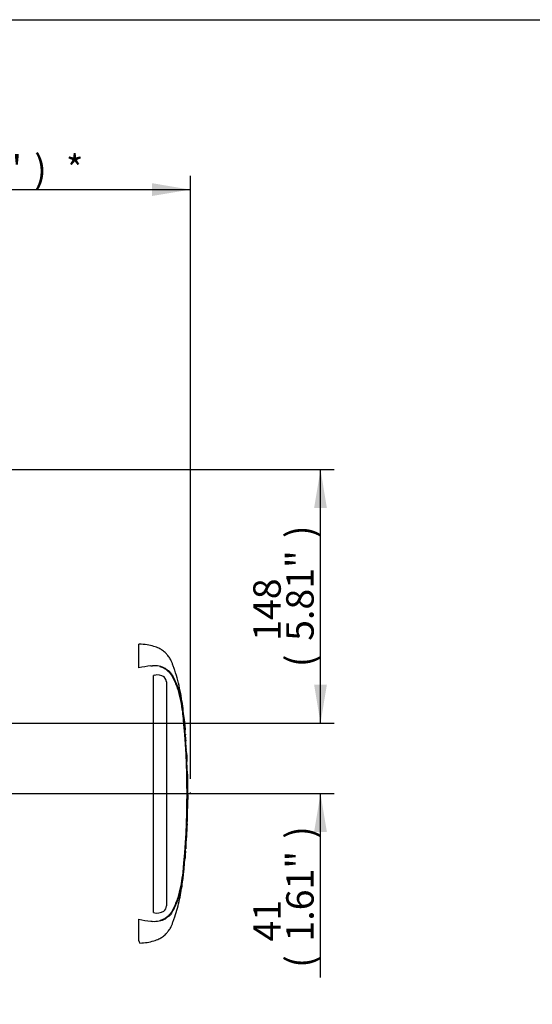
# Model space of a CAD drawing. Units: millimetres. Extents: x 0 to 594, y 0 to 420.
# Drawn here: x 228 to 288, y 295 to 410 of the extents above; entities that cross this region are included whole.
import ezdxf
from ezdxf import colors
from ezdxf.entities.mleader import LeaderData, LeaderLine
from ezdxf.enums import TextEntityAlignment as Align
from ezdxf.lldxf.tags import DXFTag
from ezdxf.math import Vec2, Vec3

# ---------------------------------------------------------------- set-up
doc = ezdxf.new("R2010")
doc.units = ezdxf.units.MM
for name, color, linetype in [('Default', 7, 'Continuous'), ('DV2_Default', 7, 'Continuous'), ('II0-20LONG-STD', 7, 'Continuous')]:
    doc.layers.add(name, color=color, linetype=linetype)
doc.styles.add('SEACAD_Arial', font='arial.ttf')
tags = doc.linetypes.add('PHANTOM2', pattern=[31.75, 15.875, -3.175, 3.175, -3.175, 3.175, -3.175]).pattern_tags.tags
tags[14:15] = [DXFTag(74, 4), DXFTag(75, 0), DXFTag(340, '0'), DXFTag(46, 0.0), DXFTag(50, 0.0), DXFTag(44, 0.0), DXFTag(45, 0.0)]
tags[12:13] = [DXFTag(74, 4), DXFTag(75, 0), DXFTag(340, '0'), DXFTag(46, 0.0), DXFTag(50, 0.0), DXFTag(44, 0.0), DXFTag(45, 0.0)]
tags[10:11] = [DXFTag(74, 4), DXFTag(75, 0), DXFTag(340, '0'), DXFTag(46, 0.0), DXFTag(50, 0.0), DXFTag(44, 0.0), DXFTag(45, 0.0)]
tags[8:9] = [DXFTag(74, 4), DXFTag(75, 0), DXFTag(340, '0'), DXFTag(46, 0.0), DXFTag(50, 0.0), DXFTag(44, 0.0), DXFTag(45, 0.0)]
tags[6:7] = [DXFTag(74, 4), DXFTag(75, 0), DXFTag(340, '0'), DXFTag(46, 0.0), DXFTag(50, 0.0), DXFTag(44, 0.0), DXFTag(45, 0.0)]
tags[4:5] = [DXFTag(74, 4), DXFTag(75, 0), DXFTag(340, '0'), DXFTag(46, 0.0), DXFTag(50, 0.0), DXFTag(44, 0.0), DXFTag(45, 0.0)]
doc.dimstyles.new('ISO-InstDr', dxfattribs={"dimtxt": 3.2, "dimasz": 4.48, "dimexe": 1.6, "dimexo": 1.6, "dimgap": 0.8, "dimtad": 1, "dimdec": 0, "dimlfac": 5, "dimzin": 0, "dimdsep": 46, "dimtxsty": 'SEACAD_Arial', "dimblk1": '_SE_FILLED', "dimblk2": '_SE_FILLED', "dimsah": 1, "dimcen": 1.6, "dimadec": 0, "dimazin": 0, "dimtfac": 0.5, "dimtofl": 0, "dimtmove": 0, "dimatfit": 3, "dimfxl": 1, "dimtzin": 0, "dimarcsym": 0})

# ---------------------------------------------------------------- blocks, each defined once
blk = doc.blocks.new('SE4')
at = {"layer": 'DV2_Default', "color": 7, "linetype": 'Continuous'}
blk.add_line((248.26, 319.93), (248.26, 320.05), dxfattribs=at)
at = {"layer": 'II0-20LONG-STD', "color": 7, "linetype": 'PHANTOM2'}
for p, q in [((242.25, 334.55), (242.25, 337.32)), ((243.66, 334.78), (243.82, 334.79)), ((244.07, 333.69), (243.95, 333.66)), ((243.95, 306.07), (243.95, 333.66)), ((245.41, 333.2), (245.19, 333.51)), ((245.46, 332.93), (245.41, 333.2)), ((245.46, 332.93), (245.46, 306.85)), ((247.53, 328.64), (247.52, 328.64)), ((247.64, 327.31), (247.53, 328.56)), ((247.53, 328.56), (247.63, 327.42)), ((247.59, 327.84), (247.64, 327.33)), ((247.66, 326.84), (247.59, 327.76)), ((247.63, 327.35), (247.61, 327.51)), ((247.72, 326.13), (247.71, 326.22)), ((247.71, 326.13), (247.72, 326.13)), ((247.77, 325.12), (247.71, 326.05)), ((247.78, 325.04), (247.79, 325.04)), ((247.8, 324.65), (247.81, 324.65)), ((247.81, 324.65), (247.83, 324.27)), ((247.84, 323.72), (247.85, 323.72)), ((247.88, 322.63), (247.9, 322.63)), ((247.92, 318.24), (247.94, 319.24)), ((247.93, 318.78), (247.92, 318.78)), ((247.91, 318.24), (247.9, 318.24)), ((247.91, 318.24), (247.92, 318.24)), ((247.92, 318.24), (247.92, 318.24)), ((247.86, 316.41), (247.89, 317.2)), ((247.86, 316.68), (247.87, 316.68)), ((247.88, 317.2), (247.87, 316.76)), ((247.87, 317.2), (247.88, 317.2)), ((247.87, 316.68), (247.89, 317.12)), ((247.62, 312.3), (247.7, 313.5)), ((247.68, 313.14), (247.66, 312.84)), ((247.68, 313.22), (247.69, 313.22)), ((247.51, 311.2), (247.61, 312.29)), ((247.61, 312.29), (247.62, 312.29)), ((247.51, 311.2), (247.51, 311.2)), ((242.25, 302.78), (242.25, 305.3))]:
    blk.add_line(p, q, dxfattribs=at)
for centre, radius, start, end in [((244.28, 326.64), 8.16, 94.3622, 104.3872), ((244.06, 331.96), 2.84, 62.8582, 94.7865), ((244.44, 332.44), 1.3, 55.0654, 106.5627), ((233.17, 327.71), 14.29, 5.601, 16.2328), ((156.14, 319.92), 91.72, 354.2522, 5.7478), ((250.03, 328.82), 2.51, 184.0619, 185.8935), ((155.13, 319.92), 92.76, 355.2163, 4.775), ((250.48, 327.03), 2.82, 183.7687, 185.2875), ((234.14, 325.34), 13.61, 3.3554, 6.0398), ((231.21, 324.75), 16.56, 4.7889, 5.0084), ((249.11, 326.16), 1.4, 181.159, 184.4404), ((249.09, 325.18), 1.32, 182.3814, 185.8726), ((249.17, 324.66), 1.37, 180.3818, 183.8832), ((286.82, 326.33), 39.06, 182.5817, 183.8224), ((108.53, 316.88), 139.5, 2.8125, 3.037), ((249.09, 323.72), 1.25, 179.7049, 183.3851), ((320.07, 322.21), 72.16, 180.0195, 181.191), ((286.43, 320.48), 38.5, 179.6552, 181.84), ((248.96, 318.71), 1.04, 175.7965, 180.1971), ((246.39, 318.75), 1.54, 358.1746, 1.1555), ((267.11, 317.66), 19.23, 180.494, 181.3606), ((267.11, 317.66), 19.23, 177.9935, 178.1792), ((246.88, 318.32), 1.03, 355.5185, 359.9755), ((253.3, 318.41), 5.39, 181.2669, 181.8825), ((250.11, 318.25), 2.19, 178.2372, 180.334), ((321.9, 311.51), 74.19, 176.2085, 177.3439), ((249.06, 316.7), 1.19, 176.9388, 180.7786), ((250.4, 317.06), 2.51, 176.7538, 178.5825), ((324.8, 310.11), 77.17, 176.4038, 177.4952), ((287.33, 310.13), 39.77, 175.5433, 176.8832), ((244.85, 313.35), 2.84, 355.6797, 357.2948), ((232.53, 312.26), 14.94, 343.9983, 354.1679), ((244.37, 307.43), 1.42, 252.839, 303.7854), ((244.69, 306.84), 0.764, 308.2576, 0.8992), ((244.26, 313.09), 8.04, 255.5406, 265.7101), ((243.95, 309.68), 4.63, 266.3134, 268.3319), ((244.06, 307.89), 2.84, 265.2127, 297.1426)]:
    blk.add_arc(centre, radius, start, end, dxfattribs=at)
for points, knots in [([(247.63, 327.33), (247.57, 328.13), (247.45, 329.55), (247.1, 331.93), (246.66, 333.63), (246.3, 334.68), (246.16, 335.04), (246.03, 335.35), (245.91, 335.6), (245.78, 335.8), (245.61, 336.01), (245.38, 336.3), (245.02, 336.59), (244.55, 336.87), (243.95, 337.09), (243.15, 337.27), (242.61, 337.3), (242.25, 337.32)], [0, 0, 0, 0, 0.173224, 0.360702, 0.554682, 0.589442, 0.620861, 0.647495, 0.668158, 0.685418, 0.704884, 0.732033, 0.772795, 0.8114, 0.860921, 0.923025, 1, 1, 1, 1]), ([(244.68, 334.73), (244.76, 334.7), (244.85, 334.67), (245.06, 334.58), (245.19, 334.52), (245.41, 334.37), (245.51, 334.29), (245.7, 334.12), (245.8, 334.04), (245.95, 333.85), (246.02, 333.75), (246.2, 333.44), (246.3, 333.23), (246.59, 332.59), (246.75, 332.15), (246.89, 331.71)], [0.334886, 0.334886, 0.334886, 0.334886, 0.375, 0.375, 0.4375, 0.4375, 0.5, 0.5, 0.5625, 0.5625, 0.625, 0.625, 0.75, 0.75, 1, 1, 1, 1]), ([(245.35, 334.48), (245.41, 334.44), (245.47, 334.4), (245.58, 334.32), (245.63, 334.29), (245.74, 334.21), (245.8, 334.16), (245.9, 334.05), (245.94, 333.99), (246.06, 333.83), (246.12, 333.72), (246.25, 333.5), (246.31, 333.38), (246.47, 333.04), (246.58, 332.81), (246.72, 332.45), (246.76, 332.33), (246.85, 332.08), (246.89, 331.96), (247.01, 331.56), (247.08, 331.26), (247.22, 330.61), (247.28, 330.25), (247.36, 329.71), (247.38, 329.52), (247.43, 329.15), (247.45, 328.96), (247.51, 328.4), (247.54, 328.02), (247.57, 327.64)], [0, 0, 0, 0, 0.03125, 0.03125, 0.0625, 0.0625, 0.09375, 0.09375, 0.125, 0.125, 0.1875, 0.1875, 0.25, 0.25, 0.375, 0.375, 0.4375, 0.4375, 0.5, 0.5, 0.625, 0.625, 0.75, 0.75, 0.8125, 0.8125, 0.875, 0.875, 1, 1, 1, 1]), ([(247.53, 328.56), (247.53, 328.59), (247.53, 328.61), (247.53, 328.64), (247.53, 328.64), (247.53, 328.64)], [0, 0, 0, 0, 0.5, 0.5, 1, 1, 1, 1]), ([(247.59, 327.76), (247.59, 327.79), (247.59, 327.82), (247.59, 327.84), (247.59, 327.85), (247.59, 327.84)], [0, 0, 0, 0, 0.5, 0.5, 1, 1, 1, 1]), ([(247.92, 318.7), (247.92, 318.61), (247.91, 318.52), (247.91, 318.42), (247.91, 318.39), (247.91, 318.35), (247.91, 318.32)], [0, 0, 0, 0, 0.730616, 0.730616, 0.730616, 1, 1, 1, 1]), ([(247.92, 318.32), (247.92, 318.41), (247.93, 318.5), (247.93, 318.59), (247.93, 318.63), (247.93, 318.67), (247.93, 318.7)], [0, 0, 0, 0, 0.704212, 0.704212, 0.704212, 1, 1, 1, 1]), ([(247.9, 318.24), (247.89, 318.07), (247.89, 317.9), (247.89, 317.74), (247.88, 317.56), (247.88, 317.38), (247.87, 317.2)], [0, 0, 0, 0, 0.482543, 0.482543, 0.482543, 1, 1, 1, 1]), ([(247.57, 312.19), (247.54, 311.81), (247.51, 311.43), (247.45, 310.87), (247.43, 310.68), (247.38, 310.31), (247.36, 310.13), (247.28, 309.58), (247.21, 309.23), (247.08, 308.58), (247, 308.28), (246.88, 307.88), (246.84, 307.76), (246.76, 307.51), (246.71, 307.39), (246.57, 307.03), (246.47, 306.8), (246.3, 306.46), (246.25, 306.35), (246.12, 306.12), (246.06, 306.02), (245.94, 305.85), (245.9, 305.79), (245.8, 305.68), (245.74, 305.64), (245.63, 305.56), (245.58, 305.53), (245.47, 305.44), (245.41, 305.4), (245.35, 305.36)], [0, 0, 0, 0, 0.125, 0.125, 0.1875, 0.1875, 0.25, 0.25, 0.375, 0.375, 0.5, 0.5, 0.5625, 0.5625, 0.625, 0.625, 0.75, 0.75, 0.8125, 0.8125, 0.875, 0.875, 0.90625, 0.90625, 0.9375, 0.9375, 0.96875, 0.96875, 1, 1, 1, 1]), ([(247.66, 312.84), (247.65, 312.76), (247.65, 312.69), (247.64, 312.57), (247.64, 312.51), (247.63, 312.41), (247.63, 312.36), (247.62, 312.32), (247.62, 312.31), (247.62, 312.3), (247.62, 312.29), (247.62, 312.29)], [0, 0, 0, 0, 0.25, 0.25, 0.5, 0.5, 0.75, 0.75, 0.875, 0.875, 1, 1, 1, 1]), ([(242.34, 302.53), (242.67, 302.55), (243.18, 302.58), (243.95, 302.75), (244.55, 302.98), (245.02, 303.25), (245.38, 303.54), (245.61, 303.83), (245.78, 304.04), (245.91, 304.25), (246.03, 304.49), (246.16, 304.8), (246.3, 305.17), (246.62, 306.11), (247.02, 307.58), (247.35, 309.51), (247.46, 310.63), (247.52, 311.2)], [0, 0, 0, 0, 0.078113, 0.148003, 0.203732, 0.247177, 0.293049, 0.323601, 0.345507, 0.364931, 0.388185, 0.418158, 0.453515, 0.492634, 0.680432, 0.861803, 1, 1, 1, 1]), ([(246.89, 308.14), (246.75, 307.69), (246.59, 307.26), (246.3, 306.62), (246.2, 306.41), (246.02, 306.1), (245.96, 306), (245.81, 305.82), (245.71, 305.73), (245.52, 305.56), (245.42, 305.48), (245.2, 305.34), (245.08, 305.27), (244.88, 305.19), (244.8, 305.16), (244.72, 305.13)], [0, 0, 0, 0, 0.25, 0.25, 0.375, 0.375, 0.4375, 0.4375, 0.5, 0.5, 0.5625, 0.5625, 0.625, 0.625, 0.6602861, 0.6602861, 0.6602861, 0.6602861]), ([(242.25, 302.78), (242.28, 302.7), (242.31, 302.63), (242.34, 302.55), (242.35, 302.53), (242.35, 302.53), (242.35, 302.53), (242.35, 302.53)], [0, 0, 0, 0, 0.25, 0.25, 0.5, 0.5, 0.5010031, 0.5010031, 0.5010031, 0.5010031])]:
    blk.add_open_spline(points, degree=3, knots=knots, dxfattribs=at)
for points in [[(247.85, 323.73), (247.82, 324.39), (247.8, 324.83), (247.78, 325.04)], [(247.88, 322.63), (247.87, 322.97), (247.86, 323.31), (247.85, 323.64)], [(247.91, 322.18), (247.91, 322.3), (247.9, 322.45), (247.89, 322.63)]]:
    blk.add_open_spline(points, degree=3, dxfattribs=at)
blk = doc.blocks.new('DMBLK155')
at = {"layer": 'Default', "linetype": 'Continuous'}
for points in [[(206.74, 390.97), (202.26, 390.22), (206.74, 389.48)], [(243.78, 390.97), (243.78, 389.48), (248.26, 390.22)]]:
    blk.add_hatch(color=7, dxfattribs=at).paths.add_polyline_path(points)
at = {"layer": 'Default', "color": 7, "linetype": 'Continuous'}
for p, q in [((202.26, 321.52), (202.26, 391.82)), ((248.26, 321.65), (248.26, 391.82)), ((202.26, 390.22), (248.26, 390.22))]:
    blk.add_line(p, q, dxfattribs=at)
at = {"layer": 'Default', "color": 7, "linetype": 'Continuous', "style": 'SEACAD_Arial'}
for s, p in [('230', (218.08, 398.06)), ('(', (215.02, 394.22)), ('9.06"', (218.08, 394.22)), (')', (230.05, 394.22)), ('*', (233.75, 394.22))]:
    blk.add_text(s, height=3.2, dxfattribs=at).set_placement(p, align=Align.TOP_LEFT)
blk = doc.blocks.new('_SE_FILLED')
at = {"color": 0}
blk.add_line((0, 0), (-1, 0), dxfattribs=at)
blk.add_solid([(0, 0), (-1, -0.1665), (-1, 0.1665), (0, 0)], dxfattribs=at)
blk = doc.blocks.new('DMBLK158')
at = {"layer": 'Default', "linetype": 'Continuous'}
for points in [[(264.16, 332.6), (262.67, 332.6), (263.42, 328.12)], [(264.16, 315.44), (263.42, 319.92), (262.67, 315.44)]]:
    blk.add_hatch(color=7, dxfattribs=at).paths.add_polyline_path(points)
at = {"layer": 'Default', "color": 7, "linetype": 'Continuous'}
for p, q in [((263.42, 328.12), (263.42, 337.08)), ((133.26, 328.12), (265.02, 328.12)), ((206.07, 319.92), (265.02, 319.92)), ((263.42, 298.52), (263.42, 319.92))]:
    blk.add_line(p, q, dxfattribs=at)
at = {"layer": 'Default', "color": 7, "linetype": 'Continuous', "style": 'SEACAD_Arial'}
for s, p in [(')', (259.42, 314.66)), ('1.61"', (259.42, 302.7)), ('41', (255.58, 302.7)), ('(', (259.42, 299.64))]:
    blk.add_text(s, height=3.2, rotation=90, dxfattribs=at).set_placement(p, align=Align.TOP_LEFT)
blk = doc.blocks.new('DMBLK159')
at = {"layer": 'Default', "linetype": 'Continuous'}
for points in [[(264.16, 353.16), (263.42, 357.64), (262.67, 353.16)], [(264.16, 332.6), (262.67, 332.6), (263.42, 328.12)]]:
    blk.add_hatch(color=7, dxfattribs=at).paths.add_polyline_path(points)
at = {"layer": 'Default', "color": 7, "linetype": 'Continuous'}
for p, q in [((158.74, 357.64), (265.02, 357.64)), ((263.42, 328.12), (263.42, 357.64)), ((133.26, 328.12), (265.02, 328.12))]:
    blk.add_line(p, q, dxfattribs=at)
at = {"layer": 'Default', "color": 7, "linetype": 'Continuous', "style": 'SEACAD_Arial'}
for s, p in [(')', (259.42, 349.66)), ('5.81"', (259.42, 337.7)), ('148', (255.58, 337.7)), ('(', (259.42, 334.64))]:
    blk.add_text(s, height=3.2, rotation=90, dxfattribs=at).set_placement(p, align=Align.TOP_LEFT)

msp = doc.modelspace()

# ---------------------------------------------------------------- linework, layer by layer
at = {"layer": 'Default', "color": 7, "linetype": 'Continuous'}
msp.add_line((14, 410), (587, 410), dxfattribs=at)

# ---------------------------------------------------------------- block references
at = {"layer": 'Default'}
msp.add_blockref('SE4', (0, 0), dxfattribs=at)

# ---------------------------------------------------------------- dimensions: what is measured, and where the dimension line sits
at = {"layer": 'Default', "color": 7, "linetype": 'Continuous'}
for base, p1, p2, angle, text, picture, middle, dimtype in [((202.26, 390.22), (202.26, 319.92), (248.26, 319.93), 0.0134, '\\A1;<> *', 'DMBLK155', (225.26, 390.22), 161), ((263.42, 357.64), (123.04, 328.12), (157.14, 357.64), 90, '\\A1;<>', 'DMBLK159', (263.42, 342.88), 160), ((263.42, 328.12), (204.47, 319.92), (123.04, 328.12), 90, '\\A1;<>', 'DMBLK158', (263.42, 317.25), 160)]:
    dim = msp.add_linear_dim(base=base, p1=p1, p2=p2, angle=angle, text=text, dimstyle='ISO-InstDr', override={"dimpost": '\\X'}, dxfattribs=at)
    dim.commit()
    dim.dimension.update_dxf_attribs({"geometry": picture, "text_midpoint": middle, "dimtype": dimtype})

# ---------------------------------------------------------------- leaders
ml = msp.add_multileader_mtext('Standard', dxfattribs=at)
ml.set_content('{\\pxsm0.9;\\fArial|b0||i0||c0|p34;\\W1.;ELECTRONICS COVER(SHORT)**\\P}', color=256)
ml.set_leader_properties()
ml.build(insert=Vec2(0, 0))
ml.multileader.update_dxf_attribs({"dogleg_length": 9.6, "arrow_head_size": 4.48})
ctx = ml.context
ctx.base_point, ctx.char_height, ctx.arrow_head_size, ctx.landing_gap_size = Vec3(213.73, 271.17), 3.2, 4.48, 1.12
notes = []
notes.append((ctx, [(0, (1, 1, 0), (205.01, 270.77), (1, 0), 9.6, [(0, [(190.24, 305.4)], 0, [])])]))
ctx.mtext.insert = Vec3(215.73, 272.84)
ml = msp.add_multileader_mtext('Standard', dxfattribs=at)
ml.set_content('{\\pxsm0.9;\\fArial|b0||i0||c0|p34;\\W1.;ELECTRONICS COVER(LONG)**\\P}', color=256)
ml.set_leader_properties()
ml.build(insert=Vec2(0, 0))
ml.multileader.update_dxf_attribs({"dogleg_length": 9.6, "arrow_head_size": 4.48})
ctx = ml.context
ctx.base_point, ctx.char_height, ctx.arrow_head_size, ctx.landing_gap_size = Vec3(213.89, 279.97), 3.2, 4.48, 1.12
notes.append((ctx, [(0, (1, 1, 0), (205.17, 279.57), (1, 0), 9.6, [(0, [(198.02, 302.79)], 0, [])])]))
ctx.mtext.insert = Vec3(215.89, 281.64)
for ctx, leaders in notes:
    for number, flags, end, landing, length, lines in leaders:
        leader = LeaderData()
        leader.index, (leader.has_last_leader_line, leader.has_dogleg_vector, leader.attachment_direction) = number, flags
        leader.last_leader_point, leader.dogleg_vector, leader.dogleg_length = Vec3(end), Vec3(landing), length
        for number, points, colour, breaks in lines:
            line = LeaderLine()
            line.index, line.vertices, line.color, line.breaks = number, Vec3.list(points), colors.encode_raw_color(colour), breaks
            leader.lines.append(line)
        ctx.leaders.append(leader)

doc.saveas('drawing.dxf')
